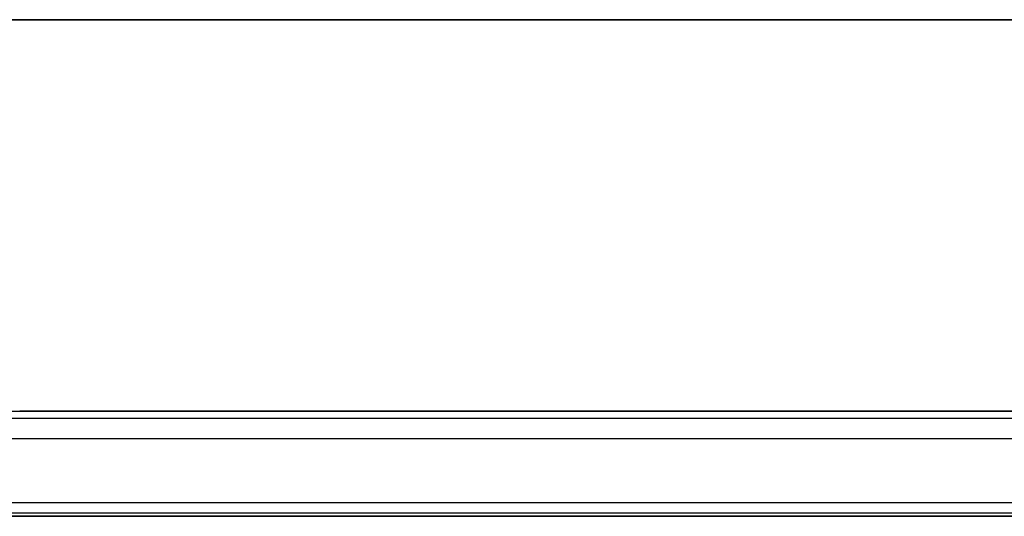
# Model space of a CAD drawing. Units: millimetres. Extents: x 0 to 2972, y 0 to 562.
# Drawn here: x 910 to 959, y 537 to 562 of the extents above; entities that cross this region are included whole.
import ezdxf

# ---------------------------------------------------------------- set-up
doc = ezdxf.new("R2010")
doc.units = ezdxf.units.MM
doc.header["$LTSCALE"] = 1.5
for name, color, linetype, lineweight in [('Border (ISO)', 7, 'Continuous', 35), ('Visible (ISO)', 7, 'Continuous', 35), ('Visible Narrow (ISO)', 7, 'Continuous', 25)]:
    doc.layers.add(name, color=color, linetype=linetype, lineweight=lineweight)

# ---------------------------------------------------------------- blocks, each defined once
blk = doc.blocks.new('図面枠 tk図枠')
at = {"layer": 'Border (ISO)'}
blk.add_line((14.5, 289), (405.5, 289), dxfattribs=at)

msp = doc.modelspace()

# ---------------------------------------------------------------- linework, layer by layer
at = {"layer": 'Visible (ISO)'}
for p, q in [((988.9633, 542.563), (910.3172, 542.563)), ((991.4109, 537.3462), (907.8695, 537.3462))]:
    msp.add_line(p, q, dxfattribs=at)
at = {"layer": 'Visible Narrow (ISO)'}
for p, q in [((910.3172, 542.5625), (910.3172, 542.563)), ((910.3172, 542.5625), (988.9633, 542.5625)), ((989.6376, 542.2061), (909.6429, 542.2061)), ((909.2276, 541.2067), (990.0528, 541.2067)), ((991.4139, 538.0211), (907.8665, 538.0211)), ((907.7377, 537.5214), (991.5428, 537.5214))]:
    msp.add_line(p, q, dxfattribs=at)
msp.add_open_spline([(909.8946, 542.5577), (909.9114, 542.5582), (909.9295, 542.5587), (909.9489, 542.5592), (909.9565, 542.5594), (909.9641, 542.5595), (909.972, 542.5597), (909.9996, 542.5603), (910.029, 542.5608), (910.0586, 542.5612), (910.0882, 542.5616), (910.1179, 542.5619), (910.1476, 542.5621), (910.1773, 542.5623), (910.2071, 542.5624), (910.2355, 542.5625), (910.2639, 542.5625), (910.291, 542.5625), (910.3172, 542.5625)], degree=3, knots=[0.5, 0.5, 0.5, 0.5, 0.57278907, 0.57278907, 0.57278907, 0.60104672, 0.60104672, 0.60104672, 0.70082692, 0.70082692, 0.70082692, 0.80056262, 0.80056262, 0.80056262, 0.90027869, 0.90027869, 0.90027869, 1, 1, 1, 1], dxfattribs=at)

# ---------------------------------------------------------------- block references
at = {"xscale": 2, "yscale": 2, "zscale": 2}
msp.add_blockref('図面枠 tk図枠', (567.5, -16), dxfattribs=at)

doc.saveas('drawing.dxf')
